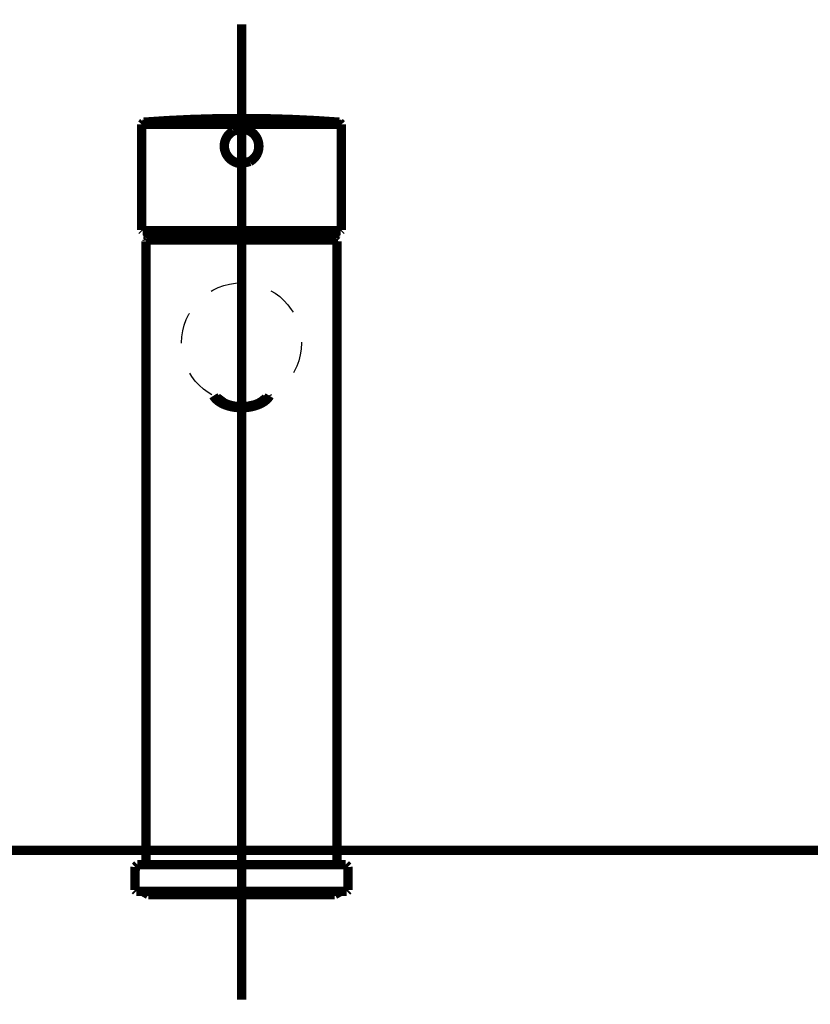
# Model space of a CAD drawing. Extents: x -38 to 567, y 26 to 236.
# Drawn here: x 361 to 370, y 138 to 149 of the extents above; entities that cross this region are included whole.
import ezdxf

# ---------------------------------------------------------------- set-up
doc = ezdxf.new("R2010")
doc.units = 0
doc.linetypes.add('AIGENLINE001', pattern=[0.7056, 0.3528, -0.3528])
doc.layers.add('LAYER_2', color=7, linetype='CONTINUOUS')

# ---------------------------------------------------------------- blocks, each defined once
blk = doc.blocks.new('AIGNBL020204F6')
at = {"layer": 'LAYER_2', "color": 252, "linetype": 'AIGENLINE001', "const_width": 0.1058, "flags": 128}
blk.add_lwpolyline([(348.5532, 140.1207), (378.0249, 140.1207)], dxfattribs=at)
blk = doc.blocks.new('AIGNBL02020505')
at = {"layer": 'LAYER_2', "color": 252, "linetype": 'AIGENLINE001', "const_width": 0.1058, "flags": 128}
blk.add_lwpolyline([(363.2892, 138.4376), (363.2892, 149.4241)], dxfattribs=at)
blk = doc.blocks.new('AIGNBL02020506')
at = {"layer": 'LAYER_2', "color": 252, "linetype": 'AIGENLINE001'}
blk.add_circle((363.2891, 145.8358), 0.6754, dxfattribs=at)
blk = doc.blocks.new('AIGNBL02020507')
at = {"layer": 'LAYER_2', "color": 252, "linetype": 'AIGENLINE001', "const_width": 0.1058, "flags": 128}
blk.add_lwpolyline([(363.2892, 146.9951), (362.2285, 146.9951)], dxfattribs=at)
blk = doc.blocks.new('AIGNBL02020508')
at = {"layer": 'LAYER_2', "color": 252, "linetype": 'AIGENLINE001', "const_width": 0.1058, "flags": 128}
blk.add_lwpolyline([(363.2892, 146.9951), (364.3495, 146.9951)], dxfattribs=at)
blk = doc.blocks.new('AIGNBL02020509')
at = {"layer": 'LAYER_2', "color": 252, "linetype": 'AIGENLINE001', "const_width": 0.1058, "flags": 128}
blk.add_lwpolyline([(364.3647, 139.9581), (364.3647, 146.9802)], dxfattribs=at)
blk = doc.blocks.new('AIGNBL0202050A')
at = {"layer": 'LAYER_2', "color": 252, "linetype": 'AIGENLINE001', "const_width": 0.1058, "flags": 128}
blk.add_lwpolyline([(362.2133, 146.9802), (362.2133, 139.9581)], dxfattribs=at)
blk = doc.blocks.new('AIGNBL0202050B')
at = {"layer": 'LAYER_2', "color": 252, "linetype": 'AIGENLINE001', "const_width": 0.1058, "flags": 128}
blk.add_lwpolyline([(362.2285, 146.9951), (362.2133, 146.9802)], dxfattribs=at)
blk = doc.blocks.new('AIGNBL0202050C')
at = {"layer": 'LAYER_2', "color": 252, "linetype": 'AIGENLINE001', "const_width": 0.1058, "flags": 128}
blk.add_lwpolyline([(364.3647, 146.9802), (364.3495, 146.9951)], dxfattribs=at)
blk = doc.blocks.new('AIGNBL0202050D')
at = {"layer": 'LAYER_2', "color": 252, "linetype": 'AIGENLINE001', "const_width": 0.1058, "flags": 128}
blk.add_lwpolyline([(363.012, 145.2197), (363.0965, 145.1566, 0.1448907), (363.3633, 145.1224), (363.4143, 145.1327, 0.1536918), (363.566, 145.2197)], format="xyb", dxfattribs=at)
blk = doc.blocks.new('AIGNBL0202050E')
at = {"layer": 'LAYER_2', "color": 252, "linetype": 'AIGENLINE001', "const_width": 0.1058, "flags": 128}
blk.add_lwpolyline([(362.9724, 145.2402), (362.9803, 145.2277), (362.9907, 145.2142), (363.0024, 145.2014), (363.0162, 145.189), (363.031, 145.1775), (363.0476, 145.1666), (363.0651, 145.1565), (363.0841, 145.147), (363.1041, 145.1387), (363.1251, 145.1311), (363.1468, 145.1244), (363.1696, 145.1187), (363.193, 145.1142), (363.2168, 145.1104), (363.2409, 145.108), (363.265, 145.1063), (363.2896, 145.106), (363.3144, 145.1065), (363.3385, 145.108), (363.3626, 145.1108), (363.3864, 145.1144), (363.4098, 145.1191), (363.4322, 145.1247), (363.454, 145.1315), (363.475, 145.1391), (363.495, 145.1477), (363.5139, 145.157), (363.5315, 145.1672), (363.5481, 145.1782), (363.5629, 145.1899), (363.5763, 145.2023), (363.5884, 145.2154), (363.5987, 145.229), (363.6053, 145.2397)], dxfattribs=at)
blk = doc.blocks.new('AIGNBL0202050F')
at = {"layer": 'LAYER_2', "color": 252, "linetype": 'AIGENLINE001', "const_width": 0.1058, "flags": 128}
blk.add_lwpolyline([(364.4746, 139.6578), (362.1034, 139.6578)], dxfattribs=at)
blk = doc.blocks.new('AIGNBL02020510')
at = {"layer": 'LAYER_2', "color": 252, "linetype": 'AIGENLINE001', "const_width": 0.1058, "flags": 128}
blk.add_lwpolyline([(362.1158, 139.9581), (364.4622, 139.9581)], dxfattribs=at)
blk = doc.blocks.new('AIGNBL02020511')
at = {"layer": 'LAYER_2', "color": 252, "linetype": 'AIGENLINE001', "const_width": 0.1058, "flags": 128}
blk.add_lwpolyline([(364.4894, 139.673), (364.4874, 139.9332)], dxfattribs=at)
blk = doc.blocks.new('AIGNBL02020512')
at = {"layer": 'LAYER_2', "color": 252, "linetype": 'AIGENLINE001', "const_width": 0.1058, "flags": 128}
blk.add_lwpolyline([(362.0907, 139.9332), (362.0886, 139.673)], dxfattribs=at)
blk = doc.blocks.new('AIGNBL02020513')
at = {"layer": 'LAYER_2', "color": 252, "linetype": 'AIGENLINE001', "const_width": 0.1058, "flags": 128}
blk.add_lwpolyline([(362.0886, 139.673), (362.1034, 139.6578)], dxfattribs=at)
blk = doc.blocks.new('AIGNBL02020514')
at = {"layer": 'LAYER_2', "color": 252, "linetype": 'AIGENLINE001', "const_width": 0.1058, "flags": 128}
blk.add_lwpolyline([(364.4746, 139.6578), (364.4894, 139.673)], dxfattribs=at)
blk = doc.blocks.new('AIGNBL02020515')
at = {"layer": 'LAYER_2', "color": 252, "linetype": 'AIGENLINE001', "const_width": 0.1058, "flags": 128}
blk.add_lwpolyline([(364.4874, 139.9332), (364.4622, 139.9581)], dxfattribs=at)
blk = doc.blocks.new('AIGNBL02020516')
at = {"layer": 'LAYER_2', "color": 252, "linetype": 'AIGENLINE001', "const_width": 0.1058, "flags": 128}
blk.add_lwpolyline([(362.1158, 139.9581), (362.0907, 139.9332)], dxfattribs=at)
blk = doc.blocks.new('AIGNBL02020517')
at = {"layer": 'LAYER_2', "color": 252, "linetype": 'AIGENLINE001', "const_width": 0.1058, "flags": 128}
blk.add_lwpolyline([(364.3475, 146.9951), (362.2306, 146.9951)], dxfattribs=at)
blk = doc.blocks.new('AIGNBL02020518')
at = {"layer": 'LAYER_2', "color": 252, "linetype": 'AIGENLINE001', "const_width": 0.1058, "flags": 128}
blk.add_lwpolyline([(364.3561, 147.0101), (364.2992, 147.0994)], dxfattribs=at)
blk = doc.blocks.new('AIGNBL02020519')
at = {"layer": 'LAYER_2', "color": 252, "linetype": 'AIGENLINE001', "const_width": 0.1058, "flags": 128}
blk.add_lwpolyline([(362.2789, 147.0994), (362.222, 147.0101)], dxfattribs=at)
blk = doc.blocks.new('AIGNBL0202051A')
at = {"layer": 'LAYER_2', "color": 252, "linetype": 'AIGENLINE001', "const_width": 0.1058, "flags": 128}
blk.add_lwpolyline([(364.3475, 146.9951), (364.3574, 147.0051)], dxfattribs=at)
blk = doc.blocks.new('AIGNBL0202051B')
at = {"layer": 'LAYER_2', "color": 252, "linetype": 'AIGENLINE001', "const_width": 0.1058, "flags": 128}
blk.add_lwpolyline([(362.222, 147.0101), (362.2257, 146.9965)], dxfattribs=at)
blk = doc.blocks.new('AIGNBL0202051C')
at = {"layer": 'LAYER_2', "color": 252, "linetype": 'AIGENLINE001', "const_width": 0.1058, "flags": 128}
blk.add_lwpolyline([(364.0779, 139.6078), (364.082, 139.6205)], dxfattribs=at)
blk = doc.blocks.new('AIGNBL0202051D')
at = {"layer": 'LAYER_2', "color": 252, "linetype": 'AIGENLINE001', "const_width": 0.1058, "flags": 128}
blk.add_lwpolyline([(362.4719, 139.6205), (362.4746, 139.6078)], dxfattribs=at)
blk = doc.blocks.new('AIGNBL0202051E')
at = {"layer": 'LAYER_2', "color": 252, "linetype": 'AIGENLINE001', "const_width": 0.1058, "flags": 128}
blk.add_lwpolyline([(364.0965, 139.6205), (364.0951, 139.6078)], dxfattribs=at)
blk = doc.blocks.new('AIGNBL0202051F')
at = {"layer": 'LAYER_2', "color": 252, "linetype": 'AIGENLINE001', "const_width": 0.1058, "flags": 128}
blk.add_lwpolyline([(364.0282, 139.6205), (364.0265, 139.6078)], dxfattribs=at)
blk = doc.blocks.new('AIGNBL02020520')
at = {"layer": 'LAYER_2', "color": 252, "linetype": 'AIGENLINE001', "const_width": 0.1058, "flags": 128}
blk.add_lwpolyline([(363.486, 139.6078), (363.4843, 139.6205)], dxfattribs=at)
blk = doc.blocks.new('AIGNBL02020521')
at = {"layer": 'LAYER_2', "color": 252, "linetype": 'AIGENLINE001', "const_width": 0.1058, "flags": 128}
blk.add_lwpolyline([(363.0937, 139.6205), (363.092, 139.6078)], dxfattribs=at)
blk = doc.blocks.new('AIGNBL02020522')
at = {"layer": 'LAYER_2', "color": 252, "linetype": 'AIGENLINE001', "const_width": 0.1058, "flags": 128}
blk.add_lwpolyline([(362.6694, 139.6078), (362.668, 139.6205)], dxfattribs=at)
blk = doc.blocks.new('AIGNBL02020523')
at = {"layer": 'LAYER_2', "color": 252, "linetype": 'AIGENLINE001', "const_width": 0.1058, "flags": 128}
blk.add_lwpolyline([(362.4564, 139.6078), (362.4547, 139.6205)], dxfattribs=at)
blk = doc.blocks.new('AIGNBL02020524')
at = {"layer": 'LAYER_2', "color": 252, "linetype": 'AIGENLINE001', "const_width": 0.1058, "flags": 128}
blk.add_lwpolyline([(364.3395, 139.6205), (364.4047, 139.6578)], dxfattribs=at)
blk = doc.blocks.new('AIGNBL02020525')
at = {"layer": 'LAYER_2', "color": 252, "linetype": 'AIGENLINE001', "const_width": 0.1058, "flags": 128}
blk.add_lwpolyline([(362.1734, 139.6578), (362.2385, 139.6205)], dxfattribs=at)
blk = doc.blocks.new('AIGNBL02020526')
at = {"layer": 'LAYER_2', "color": 252, "linetype": 'AIGENLINE001', "const_width": 0.1058, "flags": 128}
blk.add_lwpolyline([(362.2385, 139.6205), (364.3395, 139.6205)], dxfattribs=at)
blk = doc.blocks.new('AIGNBL02020527')
at = {"layer": 'LAYER_2', "color": 252, "linetype": 'AIGENLINE001', "const_width": 0.1058, "flags": 128}
blk.add_lwpolyline([(363.3826, 147.8798, 0.2741611), (363.484, 148.0508)], format="xyb", dxfattribs=at)
blk = doc.blocks.new('AIGNBL02020528')
at = {"layer": 'LAYER_2', "color": 252, "linetype": 'AIGENLINE001', "const_width": 0.1058, "flags": 128}
blk.add_lwpolyline([(363.2892, 148.2457), (363.1955, 148.2218)], dxfattribs=at)
blk = doc.blocks.new('AIGNBL02020529')
at = {"layer": 'LAYER_2', "color": 252, "linetype": 'AIGENLINE001', "const_width": 0.1058, "flags": 128}
blk.add_lwpolyline([(363.484, 148.0508, 0.4142231), (363.2892, 148.2457)], format="xyb", dxfattribs=at)
blk = doc.blocks.new('AIGNBL0202052A')
at = {"layer": 'LAYER_2', "color": 252, "linetype": 'AIGENLINE001', "const_width": 0.1058, "flags": 128}
blk.add_lwpolyline([(363.0941, 148.0508, 0.3928977), (363.2889, 147.8557)], format="xyb", dxfattribs=at)
blk = doc.blocks.new('AIGNBL0202052B')
at = {"layer": 'LAYER_2', "color": 252, "linetype": 'AIGENLINE001', "const_width": 0.1058, "flags": 128}
blk.add_lwpolyline([(363.1955, 148.2218, 0.2742569), (363.0941, 148.0508)], format="xyb", dxfattribs=at)
blk = doc.blocks.new('AIGNBL0202052C')
at = {"layer": 'LAYER_2', "color": 252, "linetype": 'AIGENLINE001', "const_width": 0.1058, "flags": 128}
blk.add_lwpolyline([(363.2892, 147.8557), (363.385, 147.8812)], dxfattribs=at)
blk = doc.blocks.new('AIGNBL0202052D')
at = {"layer": 'LAYER_2', "color": 252, "linetype": 'AIGENLINE001', "const_width": 0.1058, "flags": 128}
blk.add_lwpolyline([(362.1696, 148.2971), (362.5815, 148.2975), (363.4081, 148.2983), (363.8273, 148.2976), (364.0096, 148.2975), (364.091, 148.2975), (364.1648, 148.2973), (364.4147, 148.2971)], dxfattribs=at)
blk = doc.blocks.new('AIGNBL0202052E')
at = {"layer": 'LAYER_2', "color": 252, "linetype": 'AIGENLINE001', "const_width": 0.1058, "flags": 128}
blk.add_lwpolyline([(364.4047, 147.0994), (362.1734, 147.0994)], dxfattribs=at)
blk = doc.blocks.new('AIGNBL0202052F')
at = {"layer": 'LAYER_2', "color": 252, "linetype": 'AIGENLINE001', "const_width": 0.1058, "flags": 128}
blk.add_lwpolyline([(362.1865, 148.3221), (362.1634, 148.2969)], dxfattribs=at)
blk = doc.blocks.new('AIGNBL02020530')
at = {"layer": 'LAYER_2', "color": 252, "linetype": 'AIGENLINE001', "const_width": 0.1058, "flags": 128}
blk.add_lwpolyline([(364.4147, 148.2969), (364.3916, 148.3221)], dxfattribs=at)
blk = doc.blocks.new('AIGNBL02020531')
at = {"layer": 'LAYER_2', "color": 252, "linetype": 'AIGENLINE001', "const_width": 0.1058, "flags": 128}
blk.add_lwpolyline([(364.4047, 147.0994), (364.4147, 147.1094)], dxfattribs=at)
blk = doc.blocks.new('AIGNBL02020532')
at = {"layer": 'LAYER_2', "color": 252, "linetype": 'AIGENLINE001', "const_width": 0.1058, "flags": 128}
blk.add_lwpolyline([(362.1634, 147.1094), (362.1734, 147.0994)], dxfattribs=at)
blk = doc.blocks.new('AIGNBL02020533')
at = {"layer": 'LAYER_2', "color": 252, "linetype": 'AIGENLINE001', "const_width": 0.1058, "flags": 128}
blk.add_lwpolyline([(364.4147, 147.1094), (364.4147, 148.2971)], dxfattribs=at)
blk = doc.blocks.new('AIGNBL02020534')
at = {"layer": 'LAYER_2', "color": 252, "linetype": 'AIGENLINE001', "const_width": 0.1058, "flags": 128}
blk.add_lwpolyline([(362.1634, 148.2971), (362.1634, 147.1094)], dxfattribs=at)
blk = doc.blocks.new('AIGNBL02020535')
at = {"layer": 'LAYER_2', "color": 252, "linetype": 'AIGENLINE001', "const_width": 0.1058, "flags": 128}
blk.add_lwpolyline([(364.3898, 148.3221), (364.1265, 148.3397), (363.8476, 148.3531), (363.5684, 148.3612), (363.2892, 148.3638), (363.01, 148.3612), (362.7308, 148.3531), (362.4516, 148.3399), (362.1872, 148.3221)], dxfattribs=at)
blk = doc.blocks.new('AIGNBL020104F5')
at = {"layer": 'LAYER_2'}
for name in ['AIGNBL02020505', 'AIGNBL02020535', 'AIGNBL0202052F', 'AIGNBL02020534', 'AIGNBL0202052D', 'AIGNBL02020530', 'AIGNBL02020533', 'AIGNBL0202052B', 'AIGNBL02020528', 'AIGNBL02020529', 'AIGNBL0202052A', 'AIGNBL02020527', 'AIGNBL0202052C', 'AIGNBL02020532', 'AIGNBL0202052E', 'AIGNBL02020519', 'AIGNBL02020518', 'AIGNBL02020531', 'AIGNBL0202050B', 'AIGNBL0202050A', 'AIGNBL0202051B', 'AIGNBL02020507', 'AIGNBL02020517', 'AIGNBL02020508', 'AIGNBL0202051A', 'AIGNBL0202050C', 'AIGNBL02020509', 'AIGNBL02020506', 'AIGNBL0202050E', 'AIGNBL0202050D', 'AIGNBL020204F6', 'AIGNBL02020512', 'AIGNBL02020516', 'AIGNBL02020510', 'AIGNBL02020515', 'AIGNBL02020511', 'AIGNBL02020513', 'AIGNBL0202050F', 'AIGNBL02020525', 'AIGNBL02020526', 'AIGNBL02020523', 'AIGNBL0202051D', 'AIGNBL02020522', 'AIGNBL02020521', 'AIGNBL02020520', 'AIGNBL0202051F', 'AIGNBL0202051C', 'AIGNBL0202051E', 'AIGNBL02020524', 'AIGNBL02020514']:
    blk.add_blockref(name, (0, 0), dxfattribs=at)
blk = doc.blocks.new('AIGNBL02020676')
at = {"layer": 'LAYER_2', "color": 252, "linetype": 'AIGENLINE001', "const_width": 0.1058, "flags": 128}
blk.add_lwpolyline([(348.5532, 140.1207), (378.0249, 140.1207)], dxfattribs=at)
blk = doc.blocks.new('AIGNBL02020685')
at = {"layer": 'LAYER_2', "color": 252, "linetype": 'AIGENLINE001', "const_width": 0.1058, "flags": 128}
blk.add_lwpolyline([(363.2892, 138.4376), (363.2892, 149.4241)], dxfattribs=at)
blk = doc.blocks.new('AIGNBL02020686')
at = {"layer": 'LAYER_2', "color": 252, "linetype": 'AIGENLINE001'}
blk.add_circle((363.2891, 145.8358), 0.6754, dxfattribs=at)
blk = doc.blocks.new('AIGNBL02020687')
at = {"layer": 'LAYER_2', "color": 252, "linetype": 'AIGENLINE001', "const_width": 0.1058, "flags": 128}
blk.add_lwpolyline([(363.2892, 146.9951), (362.2285, 146.9951)], dxfattribs=at)
blk = doc.blocks.new('AIGNBL02020688')
at = {"layer": 'LAYER_2', "color": 252, "linetype": 'AIGENLINE001', "const_width": 0.1058, "flags": 128}
blk.add_lwpolyline([(363.2892, 146.9951), (364.3495, 146.9951)], dxfattribs=at)
blk = doc.blocks.new('AIGNBL02020689')
at = {"layer": 'LAYER_2', "color": 252, "linetype": 'AIGENLINE001', "const_width": 0.1058, "flags": 128}
blk.add_lwpolyline([(364.3647, 139.9581), (364.3647, 146.9802)], dxfattribs=at)
blk = doc.blocks.new('AIGNBL0202068A')
at = {"layer": 'LAYER_2', "color": 252, "linetype": 'AIGENLINE001', "const_width": 0.1058, "flags": 128}
blk.add_lwpolyline([(362.2133, 146.9802), (362.2133, 139.9581)], dxfattribs=at)
blk = doc.blocks.new('AIGNBL0202068B')
at = {"layer": 'LAYER_2', "color": 252, "linetype": 'AIGENLINE001', "const_width": 0.1058, "flags": 128}
blk.add_lwpolyline([(362.2285, 146.9951), (362.2133, 146.9802)], dxfattribs=at)
blk = doc.blocks.new('AIGNBL0202068C')
at = {"layer": 'LAYER_2', "color": 252, "linetype": 'AIGENLINE001', "const_width": 0.1058, "flags": 128}
blk.add_lwpolyline([(364.3647, 146.9802), (364.3495, 146.9951)], dxfattribs=at)
blk = doc.blocks.new('AIGNBL0202068D')
at = {"layer": 'LAYER_2', "color": 252, "linetype": 'AIGENLINE001', "const_width": 0.1058, "flags": 128}
blk.add_lwpolyline([(363.012, 145.2197), (363.0965, 145.1566, 0.1448907), (363.3633, 145.1224), (363.4143, 145.1327, 0.1536918), (363.566, 145.2197)], format="xyb", dxfattribs=at)
blk = doc.blocks.new('AIGNBL0202068E')
at = {"layer": 'LAYER_2', "color": 252, "linetype": 'AIGENLINE001', "const_width": 0.1058, "flags": 128}
blk.add_lwpolyline([(362.9724, 145.2402), (362.9803, 145.2277), (362.9907, 145.2142), (363.0024, 145.2014), (363.0162, 145.189), (363.031, 145.1775), (363.0476, 145.1666), (363.0651, 145.1565), (363.0841, 145.147), (363.1041, 145.1387), (363.1251, 145.1311), (363.1468, 145.1244), (363.1696, 145.1187), (363.193, 145.1142), (363.2168, 145.1104), (363.2409, 145.108), (363.265, 145.1063), (363.2896, 145.106), (363.3144, 145.1065), (363.3385, 145.108), (363.3626, 145.1108), (363.3864, 145.1144), (363.4098, 145.1191), (363.4322, 145.1247), (363.454, 145.1315), (363.475, 145.1391), (363.495, 145.1477), (363.5139, 145.157), (363.5315, 145.1672), (363.5481, 145.1782), (363.5629, 145.1899), (363.5763, 145.2023), (363.5884, 145.2154), (363.5987, 145.229), (363.6053, 145.2397)], dxfattribs=at)
blk = doc.blocks.new('AIGNBL0202068F')
at = {"layer": 'LAYER_2', "color": 252, "linetype": 'AIGENLINE001', "const_width": 0.1058, "flags": 128}
blk.add_lwpolyline([(364.4746, 139.6578), (362.1034, 139.6578)], dxfattribs=at)
blk = doc.blocks.new('AIGNBL02020690')
at = {"layer": 'LAYER_2', "color": 252, "linetype": 'AIGENLINE001', "const_width": 0.1058, "flags": 128}
blk.add_lwpolyline([(362.1158, 139.9581), (364.4622, 139.9581)], dxfattribs=at)
blk = doc.blocks.new('AIGNBL02020691')
at = {"layer": 'LAYER_2', "color": 252, "linetype": 'AIGENLINE001', "const_width": 0.1058, "flags": 128}
blk.add_lwpolyline([(364.4894, 139.673), (364.4874, 139.9332)], dxfattribs=at)
blk = doc.blocks.new('AIGNBL02020692')
at = {"layer": 'LAYER_2', "color": 252, "linetype": 'AIGENLINE001', "const_width": 0.1058, "flags": 128}
blk.add_lwpolyline([(362.0907, 139.9332), (362.0886, 139.673)], dxfattribs=at)
blk = doc.blocks.new('AIGNBL02020693')
at = {"layer": 'LAYER_2', "color": 252, "linetype": 'AIGENLINE001', "const_width": 0.1058, "flags": 128}
blk.add_lwpolyline([(362.0886, 139.673), (362.1034, 139.6578)], dxfattribs=at)
blk = doc.blocks.new('AIGNBL02020694')
at = {"layer": 'LAYER_2', "color": 252, "linetype": 'AIGENLINE001', "const_width": 0.1058, "flags": 128}
blk.add_lwpolyline([(364.4746, 139.6578), (364.4894, 139.673)], dxfattribs=at)
blk = doc.blocks.new('AIGNBL02020695')
at = {"layer": 'LAYER_2', "color": 252, "linetype": 'AIGENLINE001', "const_width": 0.1058, "flags": 128}
blk.add_lwpolyline([(364.4874, 139.9332), (364.4622, 139.9581)], dxfattribs=at)
blk = doc.blocks.new('AIGNBL02020696')
at = {"layer": 'LAYER_2', "color": 252, "linetype": 'AIGENLINE001', "const_width": 0.1058, "flags": 128}
blk.add_lwpolyline([(362.1158, 139.9581), (362.0907, 139.9332)], dxfattribs=at)
blk = doc.blocks.new('AIGNBL02020697')
at = {"layer": 'LAYER_2', "color": 252, "linetype": 'AIGENLINE001', "const_width": 0.1058, "flags": 128}
blk.add_lwpolyline([(364.3475, 146.9951), (362.2306, 146.9951)], dxfattribs=at)
blk = doc.blocks.new('AIGNBL02020698')
at = {"layer": 'LAYER_2', "color": 252, "linetype": 'AIGENLINE001', "const_width": 0.1058, "flags": 128}
blk.add_lwpolyline([(364.3561, 147.0101), (364.2992, 147.0994)], dxfattribs=at)
blk = doc.blocks.new('AIGNBL02020699')
at = {"layer": 'LAYER_2', "color": 252, "linetype": 'AIGENLINE001', "const_width": 0.1058, "flags": 128}
blk.add_lwpolyline([(362.2789, 147.0994), (362.222, 147.0101)], dxfattribs=at)
blk = doc.blocks.new('AIGNBL0202069A')
at = {"layer": 'LAYER_2', "color": 252, "linetype": 'AIGENLINE001', "const_width": 0.1058, "flags": 128}
blk.add_lwpolyline([(364.3475, 146.9951), (364.3574, 147.0051)], dxfattribs=at)
blk = doc.blocks.new('AIGNBL0202069B')
at = {"layer": 'LAYER_2', "color": 252, "linetype": 'AIGENLINE001', "const_width": 0.1058, "flags": 128}
blk.add_lwpolyline([(362.222, 147.0101), (362.2257, 146.9965)], dxfattribs=at)
blk = doc.blocks.new('AIGNBL0202069C')
at = {"layer": 'LAYER_2', "color": 252, "linetype": 'AIGENLINE001', "const_width": 0.1058, "flags": 128}
blk.add_lwpolyline([(364.0779, 139.6078), (364.082, 139.6205)], dxfattribs=at)
blk = doc.blocks.new('AIGNBL0202069D')
at = {"layer": 'LAYER_2', "color": 252, "linetype": 'AIGENLINE001', "const_width": 0.1058, "flags": 128}
blk.add_lwpolyline([(362.4719, 139.6205), (362.4746, 139.6078)], dxfattribs=at)
blk = doc.blocks.new('AIGNBL0202069E')
at = {"layer": 'LAYER_2', "color": 252, "linetype": 'AIGENLINE001', "const_width": 0.1058, "flags": 128}
blk.add_lwpolyline([(364.0965, 139.6205), (364.0951, 139.6078)], dxfattribs=at)
blk = doc.blocks.new('AIGNBL0202069F')
at = {"layer": 'LAYER_2', "color": 252, "linetype": 'AIGENLINE001', "const_width": 0.1058, "flags": 128}
blk.add_lwpolyline([(364.0282, 139.6205), (364.0265, 139.6078)], dxfattribs=at)
blk = doc.blocks.new('AIGNBL020206A0')
at = {"layer": 'LAYER_2', "color": 252, "linetype": 'AIGENLINE001', "const_width": 0.1058, "flags": 128}
blk.add_lwpolyline([(363.486, 139.6078), (363.4843, 139.6205)], dxfattribs=at)
blk = doc.blocks.new('AIGNBL020206A1')
at = {"layer": 'LAYER_2', "color": 252, "linetype": 'AIGENLINE001', "const_width": 0.1058, "flags": 128}
blk.add_lwpolyline([(363.0937, 139.6205), (363.092, 139.6078)], dxfattribs=at)
blk = doc.blocks.new('AIGNBL020206A2')
at = {"layer": 'LAYER_2', "color": 252, "linetype": 'AIGENLINE001', "const_width": 0.1058, "flags": 128}
blk.add_lwpolyline([(362.6694, 139.6078), (362.668, 139.6205)], dxfattribs=at)
blk = doc.blocks.new('AIGNBL020206A3')
at = {"layer": 'LAYER_2', "color": 252, "linetype": 'AIGENLINE001', "const_width": 0.1058, "flags": 128}
blk.add_lwpolyline([(362.4564, 139.6078), (362.4547, 139.6205)], dxfattribs=at)
blk = doc.blocks.new('AIGNBL020206A4')
at = {"layer": 'LAYER_2', "color": 252, "linetype": 'AIGENLINE001', "const_width": 0.1058, "flags": 128}
blk.add_lwpolyline([(364.3395, 139.6205), (364.4047, 139.6578)], dxfattribs=at)
blk = doc.blocks.new('AIGNBL020206A5')
at = {"layer": 'LAYER_2', "color": 252, "linetype": 'AIGENLINE001', "const_width": 0.1058, "flags": 128}
blk.add_lwpolyline([(362.1734, 139.6578), (362.2385, 139.6205)], dxfattribs=at)
blk = doc.blocks.new('AIGNBL020206A6')
at = {"layer": 'LAYER_2', "color": 252, "linetype": 'AIGENLINE001', "const_width": 0.1058, "flags": 128}
blk.add_lwpolyline([(362.2385, 139.6205), (364.3395, 139.6205)], dxfattribs=at)
blk = doc.blocks.new('AIGNBL020206A7')
at = {"layer": 'LAYER_2', "color": 252, "linetype": 'AIGENLINE001', "const_width": 0.1058, "flags": 128}
blk.add_lwpolyline([(363.3826, 147.8798, 0.2741611), (363.484, 148.0508)], format="xyb", dxfattribs=at)
blk = doc.blocks.new('AIGNBL020206A8')
at = {"layer": 'LAYER_2', "color": 252, "linetype": 'AIGENLINE001', "const_width": 0.1058, "flags": 128}
blk.add_lwpolyline([(363.2892, 148.2457), (363.1955, 148.2218)], dxfattribs=at)
blk = doc.blocks.new('AIGNBL020206A9')
at = {"layer": 'LAYER_2', "color": 252, "linetype": 'AIGENLINE001', "const_width": 0.1058, "flags": 128}
blk.add_lwpolyline([(363.484, 148.0508, 0.4142231), (363.2892, 148.2457)], format="xyb", dxfattribs=at)
blk = doc.blocks.new('AIGNBL020206AA')
at = {"layer": 'LAYER_2', "color": 252, "linetype": 'AIGENLINE001', "const_width": 0.1058, "flags": 128}
blk.add_lwpolyline([(363.0941, 148.0508, 0.3928977), (363.2889, 147.8557)], format="xyb", dxfattribs=at)
blk = doc.blocks.new('AIGNBL020206AB')
at = {"layer": 'LAYER_2', "color": 252, "linetype": 'AIGENLINE001', "const_width": 0.1058, "flags": 128}
blk.add_lwpolyline([(363.1955, 148.2218, 0.2742569), (363.0941, 148.0508)], format="xyb", dxfattribs=at)
blk = doc.blocks.new('AIGNBL020206AC')
at = {"layer": 'LAYER_2', "color": 252, "linetype": 'AIGENLINE001', "const_width": 0.1058, "flags": 128}
blk.add_lwpolyline([(363.2892, 147.8557), (363.385, 147.8812)], dxfattribs=at)
blk = doc.blocks.new('AIGNBL020206AD')
at = {"layer": 'LAYER_2', "color": 252, "linetype": 'AIGENLINE001', "const_width": 0.1058, "flags": 128}
blk.add_lwpolyline([(362.1696, 148.2971), (362.5815, 148.2975), (363.4081, 148.2983), (363.8273, 148.2976), (364.0096, 148.2975), (364.091, 148.2975), (364.1648, 148.2973), (364.4147, 148.2971)], dxfattribs=at)
blk = doc.blocks.new('AIGNBL020206AE')
at = {"layer": 'LAYER_2', "color": 252, "linetype": 'AIGENLINE001', "const_width": 0.1058, "flags": 128}
blk.add_lwpolyline([(364.4047, 147.0994), (362.1734, 147.0994)], dxfattribs=at)
blk = doc.blocks.new('AIGNBL020206AF')
at = {"layer": 'LAYER_2', "color": 252, "linetype": 'AIGENLINE001', "const_width": 0.1058, "flags": 128}
blk.add_lwpolyline([(362.1865, 148.3221), (362.1634, 148.2969)], dxfattribs=at)
blk = doc.blocks.new('AIGNBL020206B0')
at = {"layer": 'LAYER_2', "color": 252, "linetype": 'AIGENLINE001', "const_width": 0.1058, "flags": 128}
blk.add_lwpolyline([(364.4147, 148.2969), (364.3916, 148.3221)], dxfattribs=at)
blk = doc.blocks.new('AIGNBL020206B1')
at = {"layer": 'LAYER_2', "color": 252, "linetype": 'AIGENLINE001', "const_width": 0.1058, "flags": 128}
blk.add_lwpolyline([(364.4047, 147.0994), (364.4147, 147.1094)], dxfattribs=at)
blk = doc.blocks.new('AIGNBL020206B2')
at = {"layer": 'LAYER_2', "color": 252, "linetype": 'AIGENLINE001', "const_width": 0.1058, "flags": 128}
blk.add_lwpolyline([(362.1634, 147.1094), (362.1734, 147.0994)], dxfattribs=at)
blk = doc.blocks.new('AIGNBL020206B3')
at = {"layer": 'LAYER_2', "color": 252, "linetype": 'AIGENLINE001', "const_width": 0.1058, "flags": 128}
blk.add_lwpolyline([(364.4147, 147.1094), (364.4147, 148.2971)], dxfattribs=at)
blk = doc.blocks.new('AIGNBL020206B4')
at = {"layer": 'LAYER_2', "color": 252, "linetype": 'AIGENLINE001', "const_width": 0.1058, "flags": 128}
blk.add_lwpolyline([(362.1634, 148.2971), (362.1634, 147.1094)], dxfattribs=at)
blk = doc.blocks.new('AIGNBL020206B5')
at = {"layer": 'LAYER_2', "color": 252, "linetype": 'AIGENLINE001', "const_width": 0.1058, "flags": 128}
blk.add_lwpolyline([(364.3898, 148.3221), (364.1265, 148.3397), (363.8476, 148.3531), (363.5684, 148.3612), (363.2892, 148.3638), (363.01, 148.3612), (362.7308, 148.3531), (362.4516, 148.3399), (362.1872, 148.3221)], dxfattribs=at)
blk = doc.blocks.new('AIGNBL02010675')
at = {"layer": 'LAYER_2'}
for name in ['AIGNBL02020685', 'AIGNBL020206B5', 'AIGNBL020206AF', 'AIGNBL020206B4', 'AIGNBL020206AD', 'AIGNBL020206B0', 'AIGNBL020206B3', 'AIGNBL020206AB', 'AIGNBL020206A8', 'AIGNBL020206A9', 'AIGNBL020206AA', 'AIGNBL020206A7', 'AIGNBL020206AC', 'AIGNBL020206B2', 'AIGNBL020206AE', 'AIGNBL02020699', 'AIGNBL02020698', 'AIGNBL020206B1', 'AIGNBL0202068B', 'AIGNBL0202068A', 'AIGNBL0202069B', 'AIGNBL02020687', 'AIGNBL02020697', 'AIGNBL02020688', 'AIGNBL0202069A', 'AIGNBL0202068C', 'AIGNBL02020689', 'AIGNBL02020686', 'AIGNBL0202068E', 'AIGNBL0202068D', 'AIGNBL02020676', 'AIGNBL02020692', 'AIGNBL02020696', 'AIGNBL02020690', 'AIGNBL02020695', 'AIGNBL02020691', 'AIGNBL02020693', 'AIGNBL0202068F', 'AIGNBL020206A5', 'AIGNBL020206A6', 'AIGNBL020206A3', 'AIGNBL0202069D', 'AIGNBL020206A2', 'AIGNBL020206A1', 'AIGNBL020206A0', 'AIGNBL0202069F', 'AIGNBL0202069C', 'AIGNBL0202069E', 'AIGNBL020206A4', 'AIGNBL02020694']:
    blk.add_blockref(name, (0, 0), dxfattribs=at)

msp = doc.modelspace()

# ---------------------------------------------------------------- block references
at = {"layer": 'LAYER_2'}
for name in ['AIGNBL020104F5', 'AIGNBL02010675']:
    msp.add_blockref(name, (0, 0), dxfattribs=at)

doc.saveas('drawing.dxf')
